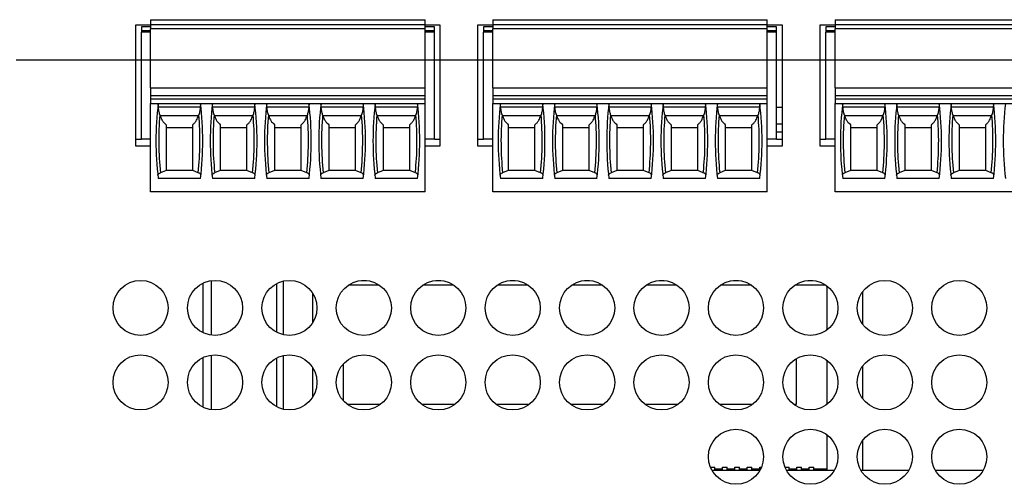
# Model space of a CAD drawing. Extents: x 0 to 34, y 0 to 22.
# Drawn here: x 17.2 to 21, y 9.5 to 11.3 of the extents above; entities that cross this region are included whole.
import ezdxf

# ---------------------------------------------------------------- set-up
doc = ezdxf.new("R2010")
doc.units = 0
doc.header["$MEASUREMENT"] = 0
doc.layers.add('DIM', color=1, linetype='CONTINUOUS')
doc.layers.add('PART', color=4, linetype='CONTINUOUS')

msp = doc.modelspace()

# ---------------------------------------------------------------- linework, layer by layer
at = {"layer": 'DIM'}
msp.add_line((17.2333, 11.1428), (30.6732, 11.1428), dxfattribs=at)
at = {"layer": 'PART', "linetype": 'Continuous'}
for p, q in [((17.7462, 11.2959), (17.7462, 11.2782)), ((17.7462, 11.2959), (18.7915, 11.2959)), ((18.7915, 11.2782), (18.7915, 11.2959)), ((19.0499, 11.2959), (19.0499, 11.2782)), ((19.0499, 11.2959), (20.0952, 11.2959)), ((20.0952, 11.2782), (20.0952, 11.2959)), ((20.3535, 11.2959), (20.3535, 11.2782)), ((20.3535, 11.2959), (21.3988, 11.2959)), ((17.7462, 11.2748), (17.6883, 11.2748)), ((17.6883, 11.2748), (17.6883, 10.8158)), ((17.7462, 11.2693), (17.7108, 11.2693)), ((17.7108, 11.2693), (17.7108, 11.2546)), ((17.7108, 11.2546), (17.7108, 11.2487)), ((17.7108, 11.2546), (17.7462, 11.2546)), ((17.7462, 11.2782), (17.7462, 11.2605)), ((17.7462, 11.2782), (18.7915, 11.2782)), ((17.7462, 11.0361), (17.7462, 11.2605)), ((18.7915, 11.2605), (17.7462, 11.2605)), ((18.7915, 11.2605), (18.7915, 11.2782)), ((18.8493, 11.2748), (18.7915, 11.2748)), ((18.8269, 11.2693), (18.7915, 11.2693)), ((18.7915, 11.0361), (18.7915, 11.2605)), ((18.7915, 11.2546), (18.8269, 11.2546)), ((18.8269, 11.2546), (18.8269, 11.2693)), ((18.8269, 11.2487), (18.8269, 11.2546)), ((18.8493, 10.8158), (18.8493, 11.2748)), ((19.0499, 11.2748), (18.9918, 11.2748)), ((18.9918, 11.2748), (18.9918, 10.8158)), ((19.0499, 11.2693), (19.0144, 11.2693)), ((19.0144, 11.2693), (19.0144, 11.2546)), ((19.0144, 11.2546), (19.0144, 11.2487)), ((19.0144, 11.2546), (19.0499, 11.2546)), ((19.0499, 11.2782), (19.0499, 11.2605)), ((19.0499, 11.2782), (20.0952, 11.2782)), ((19.0499, 11.0361), (19.0499, 11.2605)), ((20.0952, 11.2605), (19.0499, 11.2605)), ((20.0952, 11.2605), (20.0952, 11.2782)), ((20.1528, 11.2748), (20.0952, 11.2748)), ((20.1306, 11.2693), (20.0952, 11.2693)), ((20.0952, 11.0361), (20.0952, 11.2605)), ((20.0952, 11.2546), (20.1306, 11.2546)), ((20.1306, 11.2546), (20.1306, 11.2693)), ((20.1306, 11.2487), (20.1306, 11.2546)), ((20.1528, 10.8158), (20.1528, 11.2748)), ((20.3535, 11.2748), (20.2953, 11.2748)), ((20.2953, 11.2748), (20.2953, 10.8158)), ((20.3535, 11.2693), (20.3181, 11.2693)), ((20.3181, 11.2693), (20.3181, 11.2546)), ((20.3181, 11.2546), (20.3181, 11.2487)), ((20.3181, 11.2546), (20.3535, 11.2546)), ((20.3535, 11.2782), (20.3535, 11.2605)), ((20.3535, 11.2782), (21.3988, 11.2782)), ((20.3535, 11.0361), (20.3535, 11.2605)), ((21.3988, 11.2605), (20.3535, 11.2605)), ((17.7108, 10.8412), (17.7108, 11.2487)), ((17.7462, 11.2487), (17.7108, 11.2487)), ((18.8269, 11.2487), (18.7915, 11.2487)), ((18.8269, 10.8412), (18.8269, 11.2487)), ((19.0144, 10.8412), (19.0144, 11.2487)), ((19.0499, 11.2487), (19.0144, 11.2487)), ((20.1306, 11.2487), (20.0952, 11.2487)), ((20.1306, 10.8412), (20.1306, 11.2487)), ((20.3181, 10.8412), (20.3181, 11.2487)), ((20.3535, 11.2487), (20.3181, 11.2487)), ((17.7462, 11.0361), (17.7462, 11.0065)), ((17.7462, 11.0361), (18.7915, 11.0361)), ((18.7915, 11.0065), (18.7915, 11.0361)), ((19.0499, 11.0361), (19.0499, 11.0065)), ((19.0499, 11.0361), (20.0952, 11.0361)), ((20.0952, 11.0065), (20.0952, 11.0361)), ((20.3535, 11.0361), (20.3535, 11.0065)), ((20.3535, 11.0361), (21.3988, 11.0361)), ((17.7462, 11.0065), (17.7462, 10.9947)), ((17.7462, 11.0065), (18.7915, 11.0065)), ((17.7462, 10.9947), (17.7462, 10.977)), ((17.7462, 10.9947), (18.7915, 10.9947)), ((18.7915, 10.9947), (18.7915, 11.0065)), ((18.7915, 10.977), (18.7915, 10.9947)), ((19.0499, 11.0065), (19.0499, 10.9947)), ((19.0499, 11.0065), (20.0952, 11.0065)), ((19.0499, 10.9947), (19.0499, 10.977)), ((19.0499, 10.9947), (20.0952, 10.9947)), ((20.0952, 10.9947), (20.0952, 11.0065)), ((20.0952, 10.977), (20.0952, 10.9947)), ((20.3535, 11.0065), (20.3535, 10.9947)), ((20.3535, 11.0065), (21.3988, 11.0065)), ((20.3535, 10.9947), (20.3535, 10.977)), ((20.3535, 10.9947), (21.3988, 10.9947)), ((17.7462, 10.977), (18.7915, 10.977)), ((17.7462, 10.6404), (17.7462, 10.977)), ((17.9351, 10.9622), (17.7759, 10.9622)), ((18.1418, 10.9622), (17.9826, 10.9622)), ((18.3485, 10.9622), (18.1893, 10.9622)), ((18.5552, 10.9622), (18.396, 10.9622)), ((18.7619, 10.9622), (18.6027, 10.9622)), ((18.7915, 10.6404), (18.7915, 10.977)), ((19.0499, 10.977), (20.0952, 10.977)), ((19.0499, 10.6404), (19.0499, 10.977)), ((19.2387, 10.9622), (19.0795, 10.9622)), ((19.4454, 10.9622), (19.2862, 10.9622)), ((19.6521, 10.9622), (19.4929, 10.9622)), ((19.8588, 10.9622), (19.6996, 10.9622)), ((20.0655, 10.9622), (19.9063, 10.9622)), ((20.0952, 10.6404), (20.0952, 10.977)), ((20.1306, 10.9627), (20.1528, 10.9627)), ((20.3535, 10.977), (21.3988, 10.977)), ((20.3535, 10.6404), (20.3535, 10.977)), ((20.5424, 10.9622), (20.3832, 10.9622)), ((20.7491, 10.9622), (20.5899, 10.9622)), ((20.9558, 10.9622), (20.7966, 10.9622)), ((17.9285, 10.9298), (17.7825, 10.9298)), ((18.1352, 10.9298), (17.9891, 10.9298)), ((18.3419, 10.9298), (18.1958, 10.9298)), ((18.5486, 10.9298), (18.4025, 10.9298)), ((18.7553, 10.9298), (18.6092, 10.9298)), ((19.2322, 10.9298), (19.0861, 10.9298)), ((19.4389, 10.9298), (19.2928, 10.9298)), ((19.6456, 10.9298), (19.4995, 10.9298)), ((19.8523, 10.9298), (19.7062, 10.9298)), ((20.0589, 10.9298), (19.9129, 10.9298)), ((20.5358, 10.9298), (20.3897, 10.9298)), ((20.7425, 10.9298), (20.5964, 10.9298)), ((20.9492, 10.9298), (20.8031, 10.9298)), ((17.8047, 10.8855), (17.9063, 10.8855)), ((18.0114, 10.8855), (18.113, 10.8855)), ((18.2181, 10.8855), (18.3197, 10.8855)), ((18.4248, 10.8855), (18.5264, 10.8855)), ((18.6315, 10.8855), (18.7331, 10.8855)), ((19.1083, 10.8855), (19.2099, 10.8855)), ((19.315, 10.8855), (19.4166, 10.8855)), ((19.5217, 10.8855), (19.6233, 10.8855)), ((19.7284, 10.8855), (19.83, 10.8855)), ((19.9351, 10.8855), (20.0367, 10.8855)), ((20.1306, 10.8997), (20.1528, 10.8997)), ((20.412, 10.8855), (20.5136, 10.8855)), ((20.6187, 10.8855), (20.7203, 10.8855)), ((20.8254, 10.8855), (20.9269, 10.8855)), ((17.6883, 10.8412), (17.7108, 10.8412)), ((17.7462, 10.8412), (17.7108, 10.8412)), ((18.8269, 10.8412), (18.7915, 10.8412)), ((18.8269, 10.8412), (18.8493, 10.8412)), ((18.9918, 10.8412), (19.0144, 10.8412)), ((19.0499, 10.8412), (19.0144, 10.8412)), ((20.1306, 10.8412), (20.0952, 10.8412)), ((20.1306, 10.8682), (20.1521, 10.8682)), ((20.1306, 10.8412), (20.1528, 10.8412)), ((20.2953, 10.8412), (20.3181, 10.8412)), ((20.3535, 10.8412), (20.3181, 10.8412)), ((17.6883, 10.8158), (17.7462, 10.8158)), ((18.7915, 10.8158), (18.8493, 10.8158)), ((18.9918, 10.8158), (19.0499, 10.8158)), ((20.0952, 10.8158), (20.1528, 10.8158)), ((20.2953, 10.8158), (20.3535, 10.8158)), ((17.936, 10.6914), (17.775, 10.6914)), ((17.8047, 10.7209), (17.7833, 10.7125)), ((17.8047, 10.7231), (17.9063, 10.7231)), ((17.9276, 10.7125), (17.9063, 10.7209)), ((18.1427, 10.6914), (17.9817, 10.6914)), ((18.0114, 10.7209), (17.99, 10.7125)), ((18.0114, 10.7231), (18.113, 10.7231)), ((18.1343, 10.7125), (18.113, 10.7209)), ((18.3494, 10.6914), (18.1884, 10.6914)), ((18.2181, 10.7209), (18.1967, 10.7125)), ((18.2181, 10.7231), (18.3197, 10.7231)), ((18.341, 10.7125), (18.3197, 10.7209)), ((18.5561, 10.6914), (18.395, 10.6914)), ((18.4248, 10.7209), (18.4034, 10.7125)), ((18.4248, 10.7231), (18.5264, 10.7231)), ((18.5477, 10.7125), (18.5264, 10.7209)), ((18.7628, 10.6914), (18.6017, 10.6914)), ((18.6315, 10.7209), (18.6101, 10.7125)), ((18.6315, 10.7231), (18.7331, 10.7231)), ((18.7544, 10.7125), (18.7331, 10.7209)), ((19.2397, 10.6914), (19.0786, 10.6914)), ((19.1083, 10.7209), (19.087, 10.7125)), ((19.1083, 10.7231), (19.2099, 10.7231)), ((19.2313, 10.7125), (19.2099, 10.7209)), ((19.4464, 10.6914), (19.2853, 10.6914)), ((19.315, 10.7209), (19.2937, 10.7125)), ((19.315, 10.7231), (19.4166, 10.7231)), ((19.438, 10.7125), (19.4166, 10.7209)), ((19.653, 10.6914), (19.492, 10.6914)), ((19.5217, 10.7209), (19.5004, 10.7125)), ((19.5217, 10.7231), (19.6233, 10.7231)), ((19.6447, 10.7125), (19.6233, 10.7209)), ((19.8597, 10.6914), (19.6987, 10.6914)), ((19.7284, 10.7209), (19.7071, 10.7125)), ((19.7284, 10.7231), (19.83, 10.7231)), ((19.8514, 10.7125), (19.83, 10.7209)), ((20.0664, 10.6914), (19.9054, 10.6914)), ((19.9351, 10.7209), (19.9137, 10.7125)), ((19.9351, 10.7231), (20.0367, 10.7231)), ((20.0581, 10.7125), (20.0367, 10.7209)), ((20.5433, 10.6914), (20.3823, 10.6914)), ((20.412, 10.7209), (20.3906, 10.7125)), ((20.412, 10.7231), (20.5136, 10.7231)), ((20.5349, 10.7125), (20.5136, 10.7209)), ((20.75, 10.6914), (20.5889, 10.6914)), ((20.6187, 10.7209), (20.5973, 10.7125)), ((20.6187, 10.7231), (20.7203, 10.7231)), ((20.7416, 10.7125), (20.7203, 10.7209)), ((20.9567, 10.6914), (20.7956, 10.6914)), ((20.8254, 10.7209), (20.804, 10.7125)), ((20.8254, 10.7231), (20.9269, 10.7231)), ((20.9483, 10.7125), (20.9269, 10.7209)), ((18.7915, 10.6404), (17.7462, 10.6404)), ((20.0952, 10.6404), (19.0499, 10.6404)), ((21.3988, 10.6404), (20.3535, 10.6404)), ((17.9463, 10.1029), (17.9463, 10.2927)), ((17.9763, 10.3017), (17.9763, 10.0939)), ((18.2267, 10.1045), (18.2267, 10.2911)), ((18.2503, 10.2999), (18.2503, 10.0957)), ((18.6168, 10.285), (18.4998, 10.285)), ((18.5487, 10.3024), (18.5679, 10.3024)), ((18.9003, 10.285), (18.7833, 10.285)), ((18.8322, 10.3024), (18.8514, 10.3024)), ((19.1838, 10.285), (19.0668, 10.285)), ((19.1157, 10.3024), (19.1349, 10.3024)), ((19.4673, 10.285), (19.3503, 10.285)), ((19.3992, 10.3024), (19.4184, 10.3024)), ((19.7508, 10.285), (19.6338, 10.285)), ((19.6827, 10.3024), (19.7019, 10.3024)), ((20.0343, 10.285), (19.9173, 10.285)), ((19.9662, 10.3024), (19.9854, 10.3024)), ((20.3178, 10.285), (20.2008, 10.285)), ((20.2497, 10.3024), (20.2689, 10.3024)), ((20.3231, 10.1144), (20.3231, 10.2812)), ((18.3625, 10.2556), (18.3625, 10.14)), ((20.4589, 10.1346), (20.4589, 10.261)), ((17.9763, 10.0182), (17.9763, 9.8104)), ((18.2503, 10.0164), (18.2503, 9.8122)), ((17.9463, 9.8194), (17.9463, 10.0092)), ((18.2267, 9.821), (18.2267, 10.0076)), ((18.4806, 9.8437), (18.4806, 9.9849)), ((20.205, 10.0042), (20.205, 9.8303)), ((20.3231, 9.8309), (20.3231, 9.9977)), ((20.4589, 9.8511), (20.4589, 9.9775)), ((18.3625, 9.9721), (18.3625, 9.8565)), ((18.6213, 9.8303), (18.4953, 9.8303)), ((18.9048, 9.8303), (18.7788, 9.8303)), ((19.1883, 9.8303), (19.0623, 9.8303)), ((19.4718, 9.8303), (19.3458, 9.8303)), ((19.7553, 9.8303), (19.6293, 9.8303)), ((20.0388, 9.8303), (19.9128, 9.8303)), ((20.205, 9.8303), (20.1963, 9.8303)), ((20.3231, 9.5793), (20.3231, 9.7142)), ((20.4589, 9.5793), (20.4589, 9.694)), ((19.8786, 9.5911), (19.895, 9.5911)), ((19.8843, 9.5793), (20.0673, 9.5793)), ((19.895, 9.5793), (19.895, 9.5911)), ((19.895, 9.5852), (19.9245, 9.5852)), ((19.8977, 9.5852), (19.8977, 9.5793)), ((19.9245, 9.5911), (19.9422, 9.5911)), ((19.9245, 9.5793), (19.9245, 9.5911)), ((19.9422, 9.5793), (19.9422, 9.5911)), ((19.9422, 9.5852), (19.9717, 9.5852)), ((19.9717, 9.5793), (19.9717, 9.5911)), ((19.9717, 9.5911), (19.9895, 9.5911)), ((19.9895, 9.5793), (19.9895, 9.5911)), ((19.9895, 9.5852), (20.019, 9.5852)), ((20.019, 9.5793), (20.019, 9.5911)), ((20.019, 9.5911), (20.0367, 9.5911)), ((20.0367, 9.5793), (20.0367, 9.5911)), ((20.0367, 9.5852), (20.0662, 9.5852)), ((20.0662, 9.5911), (20.073, 9.5911)), ((20.0662, 9.5793), (20.0662, 9.5911)), ((20.1621, 9.5911), (20.1784, 9.5911)), ((20.1678, 9.5793), (20.3508, 9.5793)), ((20.1784, 9.5793), (20.1784, 9.5911)), ((20.1784, 9.5852), (20.208, 9.5852)), ((20.208, 9.5793), (20.208, 9.5911)), ((20.208, 9.5911), (20.2257, 9.5911)), ((20.2257, 9.5793), (20.2257, 9.5911)), ((20.2257, 9.5852), (20.2552, 9.5852)), ((20.2552, 9.5793), (20.2552, 9.5911)), ((20.2552, 9.5911), (20.2729, 9.5911)), ((20.2729, 9.5793), (20.2729, 9.5911)), ((20.2729, 9.5852), (20.3231, 9.5852)), ((20.4513, 9.5793), (20.6343, 9.5793)), ((20.7348, 9.5793), (20.9178, 9.5793))]:
    msp.add_line(p, q, dxfattribs=at)
for centre in [(17.7078, 10.1978), (17.9913, 10.1978), (18.2748, 10.1978), (18.5583, 10.1978), (18.8418, 10.1978), (19.1253, 10.1978), (19.4088, 10.1978), (19.6923, 10.1978), (19.9758, 10.1978), (20.2593, 10.1978), (20.5428, 10.1978), (20.8263, 10.1978), (17.7078, 9.9143), (17.9913, 9.9143), (18.2748, 9.9143), (18.5583, 9.9143), (18.8418, 9.9143), (19.1253, 9.9143), (19.4088, 9.9143), (19.6923, 9.9143), (19.9758, 9.9143), (20.2593, 9.9143), (20.5428, 9.9143), (20.8263, 9.9143), (19.9758, 9.6308), (20.2593, 9.6308), (20.5428, 9.6308), (20.8263, 9.6308)]:
    msp.add_circle(centre, 0.105, dxfattribs=at)
for centre, radius, start, end in [((18.9474, 10.8341), 1.1811, 173.0502, 186.938), ((16.7636, 10.8341), 1.1811, 353.062, 6.9498), ((19.1541, 10.8341), 1.1811, 173.0502, 186.938), ((16.9703, 10.8341), 1.1811, 353.062, 6.9498), ((19.3608, 10.8341), 1.1811, 173.0502, 186.938), ((17.1769, 10.8341), 1.1811, 353.062, 6.9498), ((19.5675, 10.8341), 1.1811, 173.0502, 186.938), ((17.3836, 10.8341), 1.1811, 353.062, 6.9498), ((19.7742, 10.8341), 1.1811, 173.0502, 186.938), ((17.5903, 10.8341), 1.1811, 353.062, 6.9498), ((20.2511, 10.8341), 1.1811, 173.0502, 186.938), ((18.0672, 10.8341), 1.1811, 353.062, 6.9498), ((20.4578, 10.8341), 1.1811, 173.0502, 186.938), ((18.2739, 10.8341), 1.1811, 353.062, 6.9498), ((20.6644, 10.8341), 1.1811, 173.0502, 186.938), ((18.4806, 10.8341), 1.1811, 353.062, 6.9498), ((20.8711, 10.8341), 1.1811, 173.0502, 186.938), ((18.6873, 10.8341), 1.1811, 353.062, 6.9498), ((21.0778, 10.8341), 1.1811, 173.0502, 186.938), ((18.894, 10.8341), 1.1811, 353.062, 6.9498), ((21.5547, 10.8341), 1.1811, 173.0502, 186.938), ((19.3708, 10.8341), 1.1811, 353.062, 6.9498), ((21.7614, 10.8341), 1.1811, 173.0502, 186.938), ((19.5775, 10.8341), 1.1811, 353.062, 6.9498), ((21.9681, 10.8341), 1.1811, 173.0502, 186.938), ((19.7842, 10.8341), 1.1811, 353.062, 6.9498), ((22.1748, 10.8341), 1.1811, 173.0502, 186.938), ((18.9474, 10.8341), 1.1704, 175.1255, 185.9647), ((16.7636, 10.8341), 1.1704, 354.0353, 4.8745), ((19.1541, 10.8341), 1.1704, 175.1255, 185.9647), ((16.9703, 10.8341), 1.1704, 354.0353, 4.8745), ((19.3608, 10.8341), 1.1704, 175.1255, 185.9647), ((17.1769, 10.8341), 1.1704, 354.0353, 4.8745), ((19.5675, 10.8341), 1.1704, 175.1255, 185.9647), ((17.3836, 10.8341), 1.1704, 354.0353, 4.8745), ((19.7742, 10.8341), 1.1704, 175.1255, 185.9647), ((17.5903, 10.8341), 1.1704, 354.0353, 4.8745), ((20.2511, 10.8341), 1.1704, 175.1255, 185.9647), ((18.0672, 10.8341), 1.1704, 354.0353, 4.8745), ((20.4578, 10.8341), 1.1704, 175.1255, 185.9647), ((18.2739, 10.8341), 1.1704, 354.0353, 4.8745), ((20.6644, 10.8341), 1.1704, 175.1255, 185.9647), ((18.4806, 10.8341), 1.1704, 354.0353, 4.8745), ((20.8711, 10.8341), 1.1704, 175.1255, 185.9647), ((18.6873, 10.8341), 1.1704, 354.0353, 4.8745), ((21.0778, 10.8341), 1.1704, 175.1255, 185.9647), ((18.894, 10.8341), 1.1704, 354.0353, 4.8745), ((21.5547, 10.8341), 1.1704, 175.1255, 185.9647), ((19.3708, 10.8341), 1.1704, 354.0353, 4.8745), ((21.7614, 10.8341), 1.1704, 175.1255, 185.9647), ((19.5775, 10.8341), 1.1704, 354.0353, 4.8745), ((21.9681, 10.8341), 1.1704, 175.1255, 185.9647), ((19.7842, 10.8341), 1.1704, 354.0353, 4.8745)]:
    msp.add_arc(centre, radius, start, end, dxfattribs=at)
for centre, start_param, end_param in [((18.9474, 11.3803), 1.907789, 1.910759), ((16.7636, 11.3803), 4.372426, 4.375396), ((19.1541, 11.3803), 1.907789, 1.910759), ((16.9703, 11.3803), 4.372426, 4.375396), ((19.3608, 11.3803), 1.907789, 1.910759), ((17.1769, 11.3803), 4.372426, 4.375396), ((19.5675, 11.3803), 1.907789, 1.910759), ((17.3836, 11.3803), 4.372426, 4.375396), ((19.7742, 11.3803), 1.907789, 1.910759), ((17.5903, 11.3803), 4.372426, 4.375396), ((20.2511, 11.3803), 1.907789, 1.910759), ((18.0672, 11.3803), 4.372426, 4.375396), ((20.4578, 11.3803), 1.907789, 1.910759), ((18.2739, 11.3803), 4.372426, 4.375396), ((20.6644, 11.3803), 1.907789, 1.910759), ((18.4806, 11.3803), 4.372426, 4.375396), ((20.8711, 11.3803), 1.907789, 1.910759), ((18.6873, 11.3803), 4.372426, 4.375396), ((21.0778, 11.3803), 1.907789, 1.910759), ((18.894, 11.3803), 4.372426, 4.375396), ((21.5547, 11.3803), 1.907789, 1.910759), ((19.3708, 11.3803), 4.372426, 4.375396), ((21.7614, 11.3803), 1.907789, 1.910759), ((19.5775, 11.3803), 4.372426, 4.375396), ((21.9681, 11.3803), 1.907789, 1.910759), ((19.7842, 11.3803), 4.372426, 4.375396)]:
    msp.add_ellipse(centre, major_axis=(0, 1.351), ratio=0.914642, start_param=start_param, end_param=end_param, dxfattribs=at)
for points, knots in [([(17.7759, 10.9622), (17.7757, 10.9649), (17.7752, 10.9704), (17.7747, 10.9743), (17.7748, 10.9756), (17.7749, 10.9758)], [0, 0, 0, 0, 0.4414027, 0.8829942, 1, 1, 1, 1]), ([(17.7812, 10.9336), (17.7799, 10.9382), (17.7773, 10.9477), (17.7764, 10.9574), (17.7759, 10.9622)], [0, 0, 0, 0, 0.497078, 1, 1, 1, 1]), ([(17.9351, 10.9622), (17.9346, 10.9574), (17.9337, 10.9477), (17.9311, 10.9383), (17.9298, 10.9336)], [0, 0, 0, 0, 0.49736, 1, 1, 1, 1]), ([(17.9361, 10.9758), (17.9361, 10.9746), (17.9361, 10.9722), (17.9354, 10.9667), (17.9352, 10.9631), (17.9351, 10.9622)], [0, 0, 0, 0, 0.431821, 0.863088, 1, 1, 1, 1]), ([(17.9826, 10.9622), (17.9823, 10.9649), (17.9819, 10.9704), (17.9814, 10.9743), (17.9815, 10.9756), (17.9815, 10.9758)], [0, 0, 0, 0, 0.4414027, 0.8829941, 1, 1, 1, 1]), ([(17.9879, 10.9336), (17.9866, 10.9382), (17.984, 10.9477), (17.9831, 10.9574), (17.9826, 10.9622)], [0, 0, 0, 0, 0.497078, 1, 1, 1, 1]), ([(18.1418, 10.9622), (18.1413, 10.9574), (18.1404, 10.9477), (18.1378, 10.9383), (18.1364, 10.9336)], [0, 0, 0, 0, 0.49736, 1, 1, 1, 1]), ([(18.1428, 10.9758), (18.1428, 10.9746), (18.1428, 10.9722), (18.1421, 10.9667), (18.1418, 10.9631), (18.1418, 10.9622)], [0, 0, 0, 0, 0.431821, 0.863088, 1, 1, 1, 1]), ([(18.1893, 10.9622), (18.189, 10.9649), (18.1885, 10.9704), (18.1881, 10.9743), (18.1882, 10.9756), (18.1882, 10.9758)], [0, 0, 0, 0, 0.441403, 0.882994, 1, 1, 1, 1]), ([(18.1946, 10.9336), (18.1933, 10.9382), (18.1907, 10.9477), (18.1897, 10.9574), (18.1893, 10.9622)], [0, 0, 0, 0, 0.497078, 1, 1, 1, 1]), ([(18.3485, 10.9622), (18.348, 10.9574), (18.3471, 10.9477), (18.3445, 10.9383), (18.3431, 10.9336)], [0, 0, 0, 0, 0.49736, 1, 1, 1, 1]), ([(18.3495, 10.9758), (18.3495, 10.9746), (18.3495, 10.9722), (18.3488, 10.9667), (18.3485, 10.9631), (18.3485, 10.9622)], [0, 0, 0, 0, 0.431821, 0.863088, 1, 1, 1, 1]), ([(18.396, 10.9622), (18.3957, 10.9649), (18.3952, 10.9704), (18.3948, 10.9743), (18.3949, 10.9756), (18.3949, 10.9758)], [0, 0, 0, 0, 0.4414029, 0.8829942, 1, 1, 1, 1]), ([(18.4013, 10.9336), (18.4, 10.9382), (18.3973, 10.9477), (18.3964, 10.9574), (18.396, 10.9622)], [0, 0, 0, 0, 0.497078, 1, 1, 1, 1]), ([(18.5552, 10.9622), (18.5547, 10.9574), (18.5538, 10.9477), (18.5512, 10.9383), (18.5498, 10.9336)], [0, 0, 0, 0, 0.49736, 1, 1, 1, 1]), ([(18.5562, 10.9758), (18.5562, 10.9746), (18.5562, 10.9722), (18.5555, 10.9667), (18.5552, 10.9631), (18.5552, 10.9622)], [0, 0, 0, 0, 0.431821, 0.863088, 1, 1, 1, 1]), ([(18.6027, 10.9622), (18.6024, 10.9649), (18.6019, 10.9704), (18.6015, 10.9743), (18.6016, 10.9756), (18.6016, 10.9758)], [0, 0, 0, 0, 0.4414027, 0.8829942, 1, 1, 1, 1]), ([(18.608, 10.9336), (18.6067, 10.9382), (18.604, 10.9477), (18.6031, 10.9574), (18.6027, 10.9622)], [0, 0, 0, 0, 0.497078, 1, 1, 1, 1]), ([(18.7619, 10.9622), (18.7614, 10.9574), (18.7605, 10.9477), (18.7579, 10.9383), (18.7565, 10.9336)], [0, 0, 0, 0, 0.49736, 1, 1, 1, 1]), ([(18.7629, 10.9758), (18.7629, 10.9746), (18.7629, 10.9722), (18.7622, 10.9667), (18.7619, 10.9631), (18.7619, 10.9622)], [0, 0, 0, 0, 0.431821, 0.863088, 1, 1, 1, 1]), ([(19.0795, 10.9622), (19.0793, 10.9649), (19.0788, 10.9704), (19.0784, 10.9743), (19.0785, 10.9756), (19.0785, 10.9758)], [0, 0, 0, 0, 0.441403, 0.882994, 1, 1, 1, 1]), ([(19.0849, 10.9336), (19.0836, 10.9382), (19.0809, 10.9477), (19.08, 10.9574), (19.0795, 10.9622)], [0, 0, 0, 0, 0.497078, 1, 1, 1, 1]), ([(19.2387, 10.9622), (19.2383, 10.9574), (19.2374, 10.9477), (19.2347, 10.9383), (19.2334, 10.9336)], [0, 0, 0, 0, 0.49736, 1, 1, 1, 1]), ([(19.2398, 10.9758), (19.2398, 10.9746), (19.2398, 10.9722), (19.2391, 10.9667), (19.2388, 10.9631), (19.2387, 10.9622)], [0, 0, 0, 0, 0.431821, 0.863088, 1, 1, 1, 1]), ([(19.2862, 10.9622), (19.286, 10.9649), (19.2855, 10.9704), (19.2851, 10.9743), (19.2852, 10.9756), (19.2852, 10.9758)], [0, 0, 0, 0, 0.441403, 0.882994, 1, 1, 1, 1]), ([(19.2916, 10.9336), (19.2903, 10.9382), (19.2876, 10.9477), (19.2867, 10.9574), (19.2862, 10.9622)], [0, 0, 0, 0, 0.497077, 1, 1, 1, 1]), ([(19.4454, 10.9622), (19.445, 10.9574), (19.4441, 10.9477), (19.4414, 10.9383), (19.4401, 10.9336)], [0, 0, 0, 0, 0.49736, 1, 1, 1, 1]), ([(19.4465, 10.9758), (19.4465, 10.9746), (19.4465, 10.9722), (19.4458, 10.9667), (19.4455, 10.9631), (19.4454, 10.9622)], [0, 0, 0, 0, 0.431821, 0.863088, 1, 1, 1, 1]), ([(19.4929, 10.9622), (19.4927, 10.9649), (19.4922, 10.9704), (19.4918, 10.9743), (19.4919, 10.9756), (19.4919, 10.9758)], [0, 0, 0, 0, 0.441403, 0.882994, 1, 1, 1, 1]), ([(19.4983, 10.9336), (19.4969, 10.9382), (19.4943, 10.9477), (19.4934, 10.9574), (19.4929, 10.9622)], [0, 0, 0, 0, 0.497077, 1, 1, 1, 1]), ([(19.6521, 10.9622), (19.6517, 10.9574), (19.6508, 10.9477), (19.6481, 10.9383), (19.6468, 10.9336)], [0, 0, 0, 0, 0.49736, 1, 1, 1, 1]), ([(19.6532, 10.9758), (19.6532, 10.9746), (19.6532, 10.9722), (19.6525, 10.9667), (19.6522, 10.9631), (19.6521, 10.9622)], [0, 0, 0, 0, 0.431821, 0.863088, 1, 1, 1, 1]), ([(19.6996, 10.9622), (19.6994, 10.9649), (19.6989, 10.9704), (19.6985, 10.9743), (19.6986, 10.9756), (19.6986, 10.9758)], [0, 0, 0, 0, 0.441403, 0.882994, 1, 1, 1, 1]), ([(19.705, 10.9336), (19.7036, 10.9382), (19.701, 10.9477), (19.7001, 10.9574), (19.6996, 10.9622)], [0, 0, 0, 0, 0.497077, 1, 1, 1, 1]), ([(19.8588, 10.9622), (19.8584, 10.9574), (19.8574, 10.9477), (19.8548, 10.9383), (19.8535, 10.9336)], [0, 0, 0, 0, 0.49736, 1, 1, 1, 1]), ([(19.8599, 10.9758), (19.8599, 10.9746), (19.8599, 10.9722), (19.8591, 10.9667), (19.8589, 10.9631), (19.8588, 10.9622)], [0, 0, 0, 0, 0.431821, 0.863088, 1, 1, 1, 1]), ([(19.9063, 10.9622), (19.9061, 10.9649), (19.9056, 10.9704), (19.9051, 10.9743), (19.9052, 10.9756), (19.9053, 10.9758)], [0, 0, 0, 0, 0.4414027, 0.8829942, 1, 1, 1, 1]), ([(19.9116, 10.9336), (19.9103, 10.9382), (19.9077, 10.9477), (19.9068, 10.9574), (19.9063, 10.9622)], [0, 0, 0, 0, 0.497078, 1, 1, 1, 1]), ([(20.0655, 10.9622), (20.065, 10.9574), (20.0641, 10.9477), (20.0615, 10.9383), (20.0602, 10.9336)], [0, 0, 0, 0, 0.497359, 1, 1, 1, 1]), ([(20.0665, 10.9758), (20.0665, 10.9746), (20.0665, 10.9722), (20.0658, 10.9667), (20.0656, 10.9631), (20.0655, 10.9622)], [0, 0, 0, 0, 0.431821, 0.863088, 1, 1, 1, 1]), ([(20.3832, 10.9622), (20.3829, 10.9649), (20.3824, 10.9704), (20.382, 10.9743), (20.3821, 10.9756), (20.3821, 10.9758)], [0, 0, 0, 0, 0.4414027, 0.8829942, 1, 1, 1, 1]), ([(20.3885, 10.9336), (20.3872, 10.9382), (20.3845, 10.9477), (20.3836, 10.9574), (20.3832, 10.9622)], [0, 0, 0, 0, 0.497078, 1, 1, 1, 1]), ([(20.5424, 10.9622), (20.5419, 10.9574), (20.541, 10.9477), (20.5384, 10.9383), (20.537, 10.9336)], [0, 0, 0, 0, 0.497359, 1, 1, 1, 1]), ([(20.5434, 10.9758), (20.5434, 10.9746), (20.5434, 10.9722), (20.5427, 10.9667), (20.5424, 10.9631), (20.5424, 10.9622)], [0, 0, 0, 0, 0.431821, 0.863088, 1, 1, 1, 1]), ([(20.5899, 10.9622), (20.5896, 10.9649), (20.5891, 10.9704), (20.5887, 10.9743), (20.5888, 10.9756), (20.5888, 10.9758)], [0, 0, 0, 0, 0.4414027, 0.8829942, 1, 1, 1, 1]), ([(20.5952, 10.9336), (20.5939, 10.9382), (20.5912, 10.9477), (20.5903, 10.9574), (20.5899, 10.9622)], [0, 0, 0, 0, 0.497078, 1, 1, 1, 1]), ([(20.7491, 10.9622), (20.7486, 10.9574), (20.7477, 10.9477), (20.7451, 10.9383), (20.7437, 10.9336)], [0, 0, 0, 0, 0.497359, 1, 1, 1, 1]), ([(20.7501, 10.9758), (20.7501, 10.9746), (20.7501, 10.9722), (20.7494, 10.9667), (20.7491, 10.9631), (20.7491, 10.9622)], [0, 0, 0, 0, 0.431821, 0.863088, 1, 1, 1, 1]), ([(20.7966, 10.9622), (20.7963, 10.9649), (20.7958, 10.9704), (20.7954, 10.9743), (20.7955, 10.9756), (20.7955, 10.9758)], [0, 0, 0, 0, 0.441403, 0.882994, 1, 1, 1, 1]), ([(20.8019, 10.9336), (20.8006, 10.9382), (20.7979, 10.9477), (20.797, 10.9574), (20.7966, 10.9622)], [0, 0, 0, 0, 0.497078, 1, 1, 1, 1]), ([(20.9558, 10.9622), (20.9553, 10.9574), (20.9544, 10.9477), (20.9518, 10.9383), (20.9504, 10.9336)], [0, 0, 0, 0, 0.497359, 1, 1, 1, 1]), ([(20.9568, 10.9758), (20.9568, 10.9746), (20.9568, 10.9722), (20.9561, 10.9667), (20.9558, 10.9631), (20.9558, 10.9622)], [0, 0, 0, 0, 0.43182, 0.863088, 1, 1, 1, 1]), ([(17.7825, 10.9298), (17.784, 10.9257), (17.7871, 10.9173), (17.7945, 10.9054), (17.8009, 10.8994), (17.8047, 10.8959)], [0, 0, 0, 0, 0.28292, 0.575259, 1, 1, 1, 1]), ([(17.9063, 10.8959), (17.909, 10.8983), (17.9145, 10.9032), (17.9224, 10.9142), (17.9263, 10.9242), (17.9285, 10.9298)], [0, 0, 0, 0, 0.300517, 0.608657, 1, 1, 1, 1]), ([(17.9891, 10.9298), (17.9907, 10.9257), (17.9938, 10.9173), (18.0012, 10.9054), (18.0076, 10.8994), (18.0114, 10.8959)], [0, 0, 0, 0, 0.28292, 0.575259, 1, 1, 1, 1]), ([(18.113, 10.8959), (18.1157, 10.8983), (18.1211, 10.9032), (18.1291, 10.9142), (18.133, 10.9242), (18.1352, 10.9298)], [0, 0, 0, 0, 0.300516, 0.608657, 1, 1, 1, 1]), ([(18.1958, 10.9298), (18.1974, 10.9257), (18.2005, 10.9173), (18.2079, 10.9054), (18.2143, 10.8994), (18.2181, 10.8959)], [0, 0, 0, 0, 0.282919, 0.575258, 1, 1, 1, 1]), ([(18.3197, 10.8959), (18.3224, 10.8983), (18.3278, 10.9032), (18.3358, 10.9142), (18.3397, 10.9242), (18.3419, 10.9298)], [0, 0, 0, 0, 0.300516, 0.608657, 1, 1, 1, 1]), ([(18.4025, 10.9298), (18.4041, 10.9257), (18.4072, 10.9173), (18.4146, 10.9054), (18.421, 10.8994), (18.4248, 10.8959)], [0, 0, 0, 0, 0.282919, 0.575259, 1, 1, 1, 1]), ([(18.5264, 10.8959), (18.5291, 10.8983), (18.5345, 10.9032), (18.5425, 10.9142), (18.5464, 10.9242), (18.5486, 10.9298)], [0, 0, 0, 0, 0.300517, 0.608657, 1, 1, 1, 1]), ([(18.6092, 10.9298), (18.6108, 10.9257), (18.6139, 10.9173), (18.6213, 10.9054), (18.6277, 10.8994), (18.6315, 10.8959)], [0, 0, 0, 0, 0.28292, 0.575259, 1, 1, 1, 1]), ([(18.7331, 10.8959), (18.7358, 10.8983), (18.7412, 10.9032), (18.7492, 10.9142), (18.7531, 10.9242), (18.7553, 10.9298)], [0, 0, 0, 0, 0.300517, 0.608657, 1, 1, 1, 1]), ([(19.0861, 10.9298), (19.0876, 10.9257), (19.0908, 10.9173), (19.0982, 10.9054), (19.1046, 10.8994), (19.1083, 10.8959)], [0, 0, 0, 0, 0.28292, 0.57526, 1, 1, 1, 1]), ([(19.2099, 10.8959), (19.2126, 10.8983), (19.2181, 10.9032), (19.226, 10.9142), (19.23, 10.9242), (19.2322, 10.9298)], [0, 0, 0, 0, 0.300517, 0.608657, 1, 1, 1, 1]), ([(19.2928, 10.9298), (19.2943, 10.9257), (19.2975, 10.9173), (19.3048, 10.9054), (19.3112, 10.8994), (19.315, 10.8959)], [0, 0, 0, 0, 0.282919, 0.575259, 1, 1, 1, 1]), ([(19.4166, 10.8959), (19.4193, 10.8983), (19.4248, 10.9032), (19.4327, 10.9142), (19.4367, 10.9242), (19.4389, 10.9298)], [0, 0, 0, 0, 0.300516, 0.608656, 1, 1, 1, 1]), ([(19.4995, 10.9298), (19.501, 10.9257), (19.5041, 10.9173), (19.5115, 10.9054), (19.5179, 10.8994), (19.5217, 10.8959)], [0, 0, 0, 0, 0.282919, 0.575259, 1, 1, 1, 1]), ([(19.6233, 10.8959), (19.626, 10.8983), (19.6315, 10.9032), (19.6394, 10.9142), (19.6434, 10.9242), (19.6456, 10.9298)], [0, 0, 0, 0, 0.300516, 0.608656, 1, 1, 1, 1]), ([(19.7062, 10.9298), (19.7077, 10.9257), (19.7108, 10.9173), (19.7182, 10.9054), (19.7246, 10.8994), (19.7284, 10.8959)], [0, 0, 0, 0, 0.282919, 0.575259, 1, 1, 1, 1]), ([(19.83, 10.8959), (19.8327, 10.8983), (19.8382, 10.9032), (19.8461, 10.9142), (19.85, 10.9242), (19.8523, 10.9298)], [0, 0, 0, 0, 0.300517, 0.608656, 1, 1, 1, 1]), ([(19.9129, 10.9298), (19.9144, 10.9257), (19.9175, 10.9173), (19.9249, 10.9054), (19.9313, 10.8994), (19.9351, 10.8959)], [0, 0, 0, 0, 0.282921, 0.575259, 1, 1, 1, 1]), ([(20.0367, 10.8959), (20.0394, 10.8983), (20.0449, 10.9032), (20.0528, 10.9142), (20.0567, 10.9242), (20.0589, 10.9298)], [0, 0, 0, 0, 0.300517, 0.608656, 1, 1, 1, 1]), ([(20.3897, 10.9298), (20.3913, 10.9257), (20.3944, 10.9173), (20.4018, 10.9054), (20.4082, 10.8994), (20.412, 10.8959)], [0, 0, 0, 0, 0.2829197, 0.575258, 1, 1, 1, 1]), ([(20.5136, 10.8959), (20.5163, 10.8983), (20.5217, 10.9032), (20.5297, 10.9142), (20.5336, 10.9242), (20.5358, 10.9298)], [0, 0, 0, 0, 0.300517, 0.608657, 1, 1, 1, 1]), ([(20.5964, 10.9298), (20.598, 10.9257), (20.6011, 10.9173), (20.6085, 10.9054), (20.6149, 10.8994), (20.6187, 10.8959)], [0, 0, 0, 0, 0.28292, 0.57526, 1, 1, 1, 1]), ([(20.7203, 10.8959), (20.723, 10.8983), (20.7284, 10.9032), (20.7364, 10.9142), (20.7403, 10.9242), (20.7425, 10.9298)], [0, 0, 0, 0, 0.300517, 0.608657, 1, 1, 1, 1]), ([(20.8031, 10.9298), (20.8047, 10.9257), (20.8078, 10.9173), (20.8152, 10.9054), (20.8216, 10.8994), (20.8254, 10.8959)], [0, 0, 0, 0, 0.282921, 0.575259, 1, 1, 1, 1]), ([(20.9269, 10.8959), (20.9297, 10.8983), (20.9351, 10.9032), (20.943, 10.9142), (20.947, 10.9242), (20.9492, 10.9298)], [0, 0, 0, 0, 0.300519, 0.608656, 1, 1, 1, 1]), ([(17.8047, 10.8959), (17.8047, 10.8753), (17.8047, 10.8359), (17.8047, 10.7773), (17.8047, 10.7398), (17.8047, 10.7209)], [0, 0, 0, 0, 0.352743, 0.675573, 1, 1, 1, 1]), ([(17.9063, 10.7209), (17.9063, 10.7397), (17.9063, 10.7773), (17.9063, 10.8358), (17.9063, 10.8753), (17.9063, 10.8959)], [0, 0, 0, 0, 0.32284, 0.647257, 1, 1, 1, 1]), ([(18.0114, 10.8959), (18.0114, 10.8753), (18.0114, 10.8359), (18.0114, 10.7773), (18.0114, 10.7398), (18.0114, 10.7209)], [0, 0, 0, 0, 0.352743, 0.675573, 1, 1, 1, 1]), ([(18.113, 10.7209), (18.113, 10.7397), (18.113, 10.7773), (18.113, 10.8358), (18.113, 10.8753), (18.113, 10.8959)], [0, 0, 0, 0, 0.32284, 0.647257, 1, 1, 1, 1]), ([(18.2181, 10.8959), (18.2181, 10.8753), (18.2181, 10.8359), (18.2181, 10.7773), (18.2181, 10.7398), (18.2181, 10.7209)], [0, 0, 0, 0, 0.352743, 0.675573, 1, 1, 1, 1]), ([(18.3197, 10.7209), (18.3197, 10.7397), (18.3197, 10.7773), (18.3197, 10.8358), (18.3197, 10.8753), (18.3197, 10.8959)], [0, 0, 0, 0, 0.32284, 0.647257, 1, 1, 1, 1]), ([(18.4248, 10.8959), (18.4248, 10.8753), (18.4248, 10.8359), (18.4248, 10.7773), (18.4248, 10.7398), (18.4248, 10.7209)], [0, 0, 0, 0, 0.352743, 0.675573, 1, 1, 1, 1]), ([(18.5264, 10.7209), (18.5264, 10.7397), (18.5264, 10.7773), (18.5264, 10.8358), (18.5264, 10.8753), (18.5264, 10.8959)], [0, 0, 0, 0, 0.32284, 0.647257, 1, 1, 1, 1]), ([(18.6315, 10.8959), (18.6315, 10.8753), (18.6315, 10.8359), (18.6315, 10.7773), (18.6315, 10.7398), (18.6315, 10.7209)], [0, 0, 0, 0, 0.352743, 0.675573, 1, 1, 1, 1]), ([(18.7331, 10.7209), (18.7331, 10.7397), (18.7331, 10.7773), (18.7331, 10.8358), (18.7331, 10.8753), (18.7331, 10.8959)], [0, 0, 0, 0, 0.32284, 0.647257, 1, 1, 1, 1]), ([(19.1083, 10.8959), (19.1083, 10.8753), (19.1083, 10.8359), (19.1083, 10.7773), (19.1083, 10.7398), (19.1083, 10.7209)], [0, 0, 0, 0, 0.352743, 0.675573, 1, 1, 1, 1]), ([(19.2099, 10.7209), (19.2099, 10.7397), (19.2099, 10.7773), (19.2099, 10.8358), (19.2099, 10.8753), (19.2099, 10.8959)], [0, 0, 0, 0, 0.32284, 0.647257, 1, 1, 1, 1]), ([(19.315, 10.8959), (19.315, 10.8753), (19.315, 10.8359), (19.315, 10.7773), (19.315, 10.7398), (19.315, 10.7209)], [0, 0, 0, 0, 0.352743, 0.675573, 1, 1, 1, 1]), ([(19.4166, 10.7209), (19.4166, 10.7397), (19.4166, 10.7773), (19.4166, 10.8358), (19.4166, 10.8753), (19.4166, 10.8959)], [0, 0, 0, 0, 0.32284, 0.647257, 1, 1, 1, 1]), ([(19.5217, 10.8959), (19.5217, 10.8753), (19.5217, 10.8359), (19.5217, 10.7773), (19.5217, 10.7398), (19.5217, 10.7209)], [0, 0, 0, 0, 0.352743, 0.675573, 1, 1, 1, 1]), ([(19.6233, 10.7209), (19.6233, 10.7397), (19.6233, 10.7773), (19.6233, 10.8358), (19.6233, 10.8753), (19.6233, 10.8959)], [0, 0, 0, 0, 0.32284, 0.647257, 1, 1, 1, 1]), ([(19.7284, 10.8959), (19.7284, 10.8753), (19.7284, 10.8359), (19.7284, 10.7773), (19.7284, 10.7398), (19.7284, 10.7209)], [0, 0, 0, 0, 0.352743, 0.675573, 1, 1, 1, 1]), ([(19.83, 10.7209), (19.83, 10.7397), (19.83, 10.7773), (19.83, 10.8358), (19.83, 10.8753), (19.83, 10.8959)], [0, 0, 0, 0, 0.32284, 0.647257, 1, 1, 1, 1]), ([(19.9351, 10.8959), (19.9351, 10.8753), (19.9351, 10.8359), (19.9351, 10.7773), (19.9351, 10.7398), (19.9351, 10.7209)], [0, 0, 0, 0, 0.352743, 0.675573, 1, 1, 1, 1]), ([(20.0367, 10.7209), (20.0367, 10.7397), (20.0367, 10.7773), (20.0367, 10.8358), (20.0367, 10.8753), (20.0367, 10.8959)], [0, 0, 0, 0, 0.32284, 0.647257, 1, 1, 1, 1]), ([(20.412, 10.8959), (20.412, 10.8753), (20.412, 10.8359), (20.412, 10.7773), (20.412, 10.7398), (20.412, 10.7209)], [0, 0, 0, 0, 0.352743, 0.675573, 1, 1, 1, 1]), ([(20.5136, 10.7209), (20.5136, 10.7397), (20.5136, 10.7773), (20.5136, 10.8358), (20.5136, 10.8753), (20.5136, 10.8959)], [0, 0, 0, 0, 0.32284, 0.647257, 1, 1, 1, 1]), ([(20.6187, 10.8959), (20.6187, 10.8753), (20.6187, 10.8359), (20.6187, 10.7773), (20.6187, 10.7398), (20.6187, 10.7209)], [0, 0, 0, 0, 0.352743, 0.675573, 1, 1, 1, 1]), ([(20.7203, 10.7209), (20.7203, 10.7397), (20.7203, 10.7773), (20.7203, 10.8358), (20.7203, 10.8753), (20.7203, 10.8959)], [0, 0, 0, 0, 0.32284, 0.647257, 1, 1, 1, 1]), ([(20.8254, 10.8959), (20.8254, 10.8753), (20.8254, 10.8359), (20.8254, 10.7773), (20.8254, 10.7398), (20.8254, 10.7209)], [0, 0, 0, 0, 0.352743, 0.675573, 1, 1, 1, 1]), ([(20.9269, 10.7209), (20.9269, 10.7397), (20.9269, 10.7773), (20.9269, 10.8358), (20.9269, 10.8753), (20.9269, 10.8959)], [0, 0, 0, 0, 0.32284, 0.647257, 1, 1, 1, 1]), ([(17.7736, 10.7034), (17.7736, 10.7043), (17.7738, 10.7061), (17.7764, 10.7092), (17.7807, 10.7112), (17.7833, 10.7125)], [0, 0, 0, 0, 0.275706, 0.55921, 1, 1, 1, 1]), ([(17.9374, 10.7034), (17.9373, 10.7043), (17.9372, 10.7061), (17.9345, 10.7092), (17.9303, 10.7112), (17.9276, 10.7125)], [0, 0, 0, 0, 0.275706, 0.55921, 1, 1, 1, 1]), ([(17.9803, 10.7034), (17.9803, 10.7043), (17.9805, 10.7061), (17.9831, 10.7092), (17.9874, 10.7112), (17.99, 10.7125)], [0, 0, 0, 0, 0.275706, 0.55921, 1, 1, 1, 1]), ([(18.1441, 10.7034), (18.144, 10.7043), (18.1439, 10.7061), (18.1412, 10.7092), (18.1369, 10.7112), (18.1343, 10.7125)], [0, 0, 0, 0, 0.275706, 0.55921, 1, 1, 1, 1]), ([(18.187, 10.7034), (18.187, 10.7043), (18.1872, 10.7061), (18.1898, 10.7092), (18.1941, 10.7112), (18.1967, 10.7125)], [0, 0, 0, 0, 0.275706, 0.55921, 1, 1, 1, 1]), ([(18.3508, 10.7034), (18.3507, 10.7043), (18.3506, 10.7061), (18.3479, 10.7092), (18.3436, 10.7112), (18.341, 10.7125)], [0, 0, 0, 0, 0.275706, 0.55921, 1, 1, 1, 1]), ([(18.3937, 10.7034), (18.3937, 10.7043), (18.3939, 10.7061), (18.3965, 10.7092), (18.4008, 10.7112), (18.4034, 10.7125)], [0, 0, 0, 0, 0.275706, 0.55921, 1, 1, 1, 1]), ([(18.5575, 10.7034), (18.5574, 10.7043), (18.5573, 10.7061), (18.5546, 10.7092), (18.5503, 10.7112), (18.5477, 10.7125)], [0, 0, 0, 0, 0.275706, 0.55921, 1, 1, 1, 1]), ([(18.6003, 10.7034), (18.6004, 10.7043), (18.6006, 10.7061), (18.6032, 10.7092), (18.6075, 10.7112), (18.6101, 10.7125)], [0, 0, 0, 0, 0.275706, 0.55921, 1, 1, 1, 1]), ([(18.7642, 10.7034), (18.7641, 10.7043), (18.764, 10.7061), (18.7613, 10.7092), (18.757, 10.7112), (18.7544, 10.7125)], [0, 0, 0, 0, 0.275706, 0.55921, 1, 1, 1, 1]), ([(19.0772, 10.7034), (19.0773, 10.7043), (19.0774, 10.7061), (19.0801, 10.7092), (19.0844, 10.7112), (19.087, 10.7125)], [0, 0, 0, 0, 0.275706, 0.559211, 1, 1, 1, 1]), ([(19.2411, 10.7034), (19.241, 10.7043), (19.2408, 10.7061), (19.2382, 10.7092), (19.2339, 10.7112), (19.2313, 10.7125)], [0, 0, 0, 0, 0.275705, 0.559209, 1, 1, 1, 1]), ([(19.2839, 10.7034), (19.284, 10.7043), (19.2841, 10.7061), (19.2868, 10.7092), (19.2911, 10.7112), (19.2937, 10.7125)], [0, 0, 0, 0, 0.275705, 0.559209, 1, 1, 1, 1]), ([(19.4477, 10.7034), (19.4477, 10.7043), (19.4475, 10.7061), (19.4449, 10.7092), (19.4406, 10.7112), (19.438, 10.7125)], [0, 0, 0, 0, 0.275705, 0.559209, 1, 1, 1, 1]), ([(19.4906, 10.7034), (19.4907, 10.7043), (19.4908, 10.7061), (19.4935, 10.7092), (19.4978, 10.7112), (19.5004, 10.7125)], [0, 0, 0, 0, 0.275705, 0.559209, 1, 1, 1, 1]), ([(19.6544, 10.7034), (19.6544, 10.7043), (19.6542, 10.7061), (19.6516, 10.7092), (19.6473, 10.7112), (19.6447, 10.7125)], [0, 0, 0, 0, 0.275706, 0.559211, 1, 1, 1, 1]), ([(19.6973, 10.7034), (19.6974, 10.7043), (19.6975, 10.7061), (19.7002, 10.7092), (19.7045, 10.7112), (19.7071, 10.7125)], [0, 0, 0, 0, 0.275705, 0.559209, 1, 1, 1, 1]), ([(19.8611, 10.7034), (19.8611, 10.7043), (19.8609, 10.7061), (19.8583, 10.7092), (19.854, 10.7112), (19.8514, 10.7125)], [0, 0, 0, 0, 0.275706, 0.559211, 1, 1, 1, 1]), ([(19.904, 10.7034), (19.9041, 10.7043), (19.9042, 10.7061), (19.9069, 10.7092), (19.9111, 10.7112), (19.9137, 10.7125)], [0, 0, 0, 0, 0.275706, 0.559209, 1, 1, 1, 1]), ([(20.0678, 10.7034), (20.0678, 10.7043), (20.0676, 10.7061), (20.0649, 10.7092), (20.0607, 10.7112), (20.0581, 10.7125)], [0, 0, 0, 0, 0.275706, 0.559211, 1, 1, 1, 1]), ([(20.3809, 10.7034), (20.3809, 10.7043), (20.3811, 10.7061), (20.3837, 10.7092), (20.388, 10.7112), (20.3906, 10.7125)], [0, 0, 0, 0, 0.275706, 0.559211, 1, 1, 1, 1]), ([(20.5447, 10.7034), (20.5446, 10.7043), (20.5445, 10.7061), (20.5418, 10.7092), (20.5375, 10.7112), (20.5349, 10.7125)], [0, 0, 0, 0, 0.275706, 0.559209, 1, 1, 1, 1]), ([(20.5876, 10.7034), (20.5876, 10.7043), (20.5878, 10.7061), (20.5904, 10.7092), (20.5947, 10.7112), (20.5973, 10.7125)], [0, 0, 0, 0, 0.275706, 0.559211, 1, 1, 1, 1]), ([(20.7514, 10.7034), (20.7513, 10.7043), (20.7512, 10.7061), (20.7485, 10.7092), (20.7442, 10.7112), (20.7416, 10.7125)], [0, 0, 0, 0, 0.275706, 0.559209, 1, 1, 1, 1]), ([(20.7942, 10.7034), (20.7943, 10.7043), (20.7945, 10.7061), (20.7971, 10.7092), (20.8014, 10.7112), (20.804, 10.7125)], [0, 0, 0, 0, 0.275706, 0.559209, 1, 1, 1, 1]), ([(20.9581, 10.7034), (20.958, 10.7043), (20.9579, 10.7061), (20.9552, 10.7092), (20.9509, 10.7112), (20.9483, 10.7125)], [0, 0, 0, 0, 0.275706, 0.559209, 1, 1, 1, 1])]:
    msp.add_open_spline(points, degree=3, knots=knots, dxfattribs=at)

doc.saveas('drawing.dxf')
